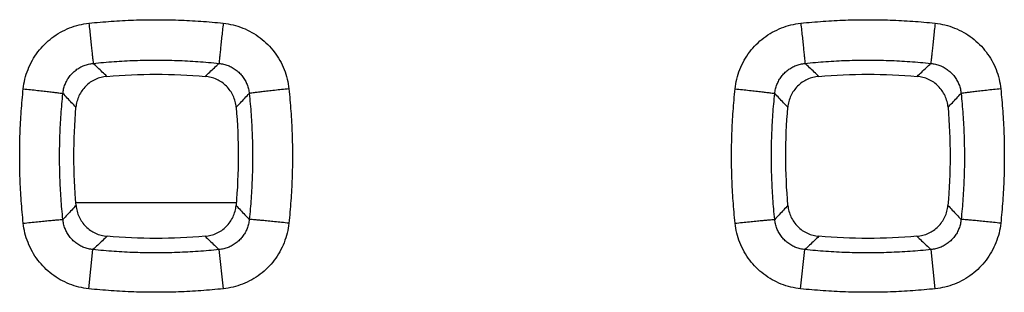
# Model space of a CAD drawing. Extents: x -78 to 32, y -24 to 46.
# Drawn here: x -17 to -12, y 6 to 7 of the extents above; entities that cross this region are included whole.
import ezdxf

# ---------------------------------------------------------------- set-up
doc = ezdxf.new("R2010")
doc.units = 0
doc.header["$LTSCALE"] = 16.335
doc.layers.get('0').update_dxf_attribs({"linetype": 'CONTINUOUS'})

msp = doc.modelspace()

# ---------------------------------------------------------------- linework, layer by layer
at = {"color": 7, "linetype": 'CONTINUOUS'}
msp.add_line((-16.3739, 6.0195), (-15.5761, 6.0195), dxfattribs=at)
at = {"color": 9, "linetype": 'CONTINUOUS'}
for p, q in [((-16.3106, 5.5897), (-16.2897, 5.7853)), ((-15.6394, 5.5897), (-15.6603, 5.7853)), ((-12.7606, 5.5897), (-12.7397, 5.7853)), ((-12.0894, 5.5897), (-12.1103, 5.7853))]:
    msp.add_line(p, q, dxfattribs=at)
for points, knots in [([(-16.3098, 6.9149), (-16.2727, 6.9188), (-16.1985, 6.9254), (-16.087, 6.9313), (-15.9753, 6.9332), (-15.8635, 6.9313), (-15.7518, 6.9254), (-15.6774, 6.9189), (-15.6402, 6.9149)], [0, 0, 0, 0, 0.166617, 0.333081, 0.499532, 0.666087, 0.832862, 1, 1, 1, 1]), ([(-12.7598, 6.9149), (-12.7227, 6.9188), (-12.6485, 6.9254), (-12.537, 6.9313), (-12.4253, 6.9332), (-12.3135, 6.9313), (-12.2018, 6.9254), (-12.1274, 6.9189), (-12.0902, 6.9149)], [0, 0, 0, 0, 0.166617, 0.333081, 0.499532, 0.666087, 0.832862, 1, 1, 1, 1]), ([(-16.6374, 6.5876), (-16.6356, 6.604), (-16.6299, 6.6369), (-16.6147, 6.6848), (-16.593, 6.7303), (-16.5654, 6.7722), (-16.5325, 6.81), (-16.4947, 6.8429), (-16.4527, 6.8705), (-16.4072, 6.8922), (-16.3592, 6.9074), (-16.3263, 6.9132), (-16.3098, 6.9149)], [0, 0, 0, 0, 0.099148, 0.199438, 0.300055, 0.400181, 0.499674, 0.599175, 0.69935, 0.800091, 0.90058, 1, 1, 1, 1]), ([(-16.3098, 6.9149), (-16.3085, 6.9027), (-16.3059, 6.8787), (-16.3022, 6.8436), (-16.2988, 6.8109), (-16.2957, 6.7816), (-16.2931, 6.7568), (-16.2911, 6.7373), (-16.2897, 6.7237), (-16.289, 6.7168), (-16.2888, 6.7144)], [0, 0, 0, 0, 0.182631, 0.359497, 0.524561, 0.672194, 0.797357, 0.89578, 0.964104, 1, 1, 1, 1]), ([(-15.6402, 6.9149), (-15.6415, 6.9027), (-15.6441, 6.8787), (-15.6478, 6.8436), (-15.6512, 6.8109), (-15.6543, 6.7816), (-15.6569, 6.7568), (-15.6589, 6.7373), (-15.6603, 6.7237), (-15.661, 6.7168), (-15.6612, 6.7144)], [0, 0, 0, 0, 0.182631, 0.359497, 0.524561, 0.672194, 0.797357, 0.89578, 0.964104, 1, 1, 1, 1]), ([(-15.6402, 6.9149), (-15.6237, 6.9132), (-15.5906, 6.9074), (-15.5425, 6.8921), (-15.497, 6.8703), (-15.455, 6.8427), (-15.4173, 6.8097), (-15.3844, 6.7719), (-15.3568, 6.7299), (-15.3352, 6.6844), (-15.3201, 6.6367), (-15.3144, 6.6039), (-15.3126, 6.5876)], [0, 0, 0, 0, 0.099888, 0.200648, 0.301443, 0.401465, 0.500889, 0.600578, 0.700944, 0.801521, 0.901499, 1, 1, 1, 1]), ([(-13.0874, 6.5876), (-13.0856, 6.604), (-13.0799, 6.6369), (-13.0647, 6.6848), (-13.043, 6.7303), (-13.0154, 6.7722), (-12.9825, 6.81), (-12.9447, 6.8429), (-12.9027, 6.8705), (-12.8572, 6.8922), (-12.8092, 6.9074), (-12.7763, 6.9132), (-12.7598, 6.9149)], [0, 0, 0, 0, 0.099148, 0.199438, 0.300055, 0.400181, 0.499674, 0.599175, 0.69935, 0.800091, 0.90058, 1, 1, 1, 1]), ([(-12.7598, 6.9149), (-12.7585, 6.9027), (-12.7559, 6.8787), (-12.7522, 6.8436), (-12.7488, 6.8109), (-12.7457, 6.7816), (-12.7431, 6.7568), (-12.7411, 6.7373), (-12.7397, 6.7237), (-12.739, 6.7168), (-12.7388, 6.7144)], [0, 0, 0, 0, 0.182631, 0.359497, 0.524561, 0.672194, 0.797357, 0.89578, 0.964104, 1, 1, 1, 1]), ([(-12.0902, 6.9149), (-12.0915, 6.9027), (-12.0941, 6.8787), (-12.0978, 6.8436), (-12.1012, 6.8109), (-12.1043, 6.7816), (-12.1069, 6.7568), (-12.1089, 6.7373), (-12.1103, 6.7237), (-12.111, 6.7168), (-12.1112, 6.7144)], [0, 0, 0, 0, 0.182631, 0.359497, 0.524561, 0.672194, 0.797357, 0.89578, 0.964104, 1, 1, 1, 1]), ([(-12.0902, 6.9149), (-12.0737, 6.9132), (-12.0406, 6.9074), (-11.9925, 6.8921), (-11.947, 6.8703), (-11.905, 6.8427), (-11.8673, 6.8097), (-11.8344, 6.7719), (-11.8068, 6.7299), (-11.7852, 6.6844), (-11.7701, 6.6367), (-11.7644, 6.6039), (-11.7626, 6.5876)], [0, 0, 0, 0, 0.099888, 0.200648, 0.301443, 0.401465, 0.500889, 0.600578, 0.700944, 0.801521, 0.901499, 1, 1, 1, 1]), ([(-16.2888, 6.7144), (-16.2541, 6.718), (-16.1845, 6.7242), (-16.0799, 6.7297), (-15.9753, 6.7315), (-15.8705, 6.7297), (-15.7658, 6.7242), (-15.696, 6.718), (-15.6612, 6.7144)], [0, 0, 0, 0, 0.166623, 0.333092, 0.499531, 0.666075, 0.832855, 1, 1, 1, 1]), ([(-12.7388, 6.7144), (-12.7041, 6.718), (-12.6345, 6.7242), (-12.5299, 6.7297), (-12.4253, 6.7315), (-12.3205, 6.7297), (-12.2158, 6.7242), (-12.146, 6.718), (-12.1112, 6.7144)], [0, 0, 0, 0, 0.166623, 0.333092, 0.499531, 0.666075, 0.832855, 1, 1, 1, 1]), ([(-16.4395, 6.5642), (-16.4388, 6.5718), (-16.4363, 6.587), (-16.4294, 6.6092), (-16.4195, 6.6301), (-16.4069, 6.6495), (-16.3918, 6.6668), (-16.3744, 6.6819), (-16.355, 6.6945), (-16.3339, 6.7043), (-16.3117, 6.7111), (-16.2964, 6.7136), (-16.2888, 6.7144)], [0, 0, 0, 0, 0.099427, 0.199771, 0.300275, 0.400175, 0.499397, 0.598653, 0.698679, 0.799429, 0.900129, 1, 1, 1, 1]), ([(-16.2203, 6.6498), (-16.2278, 6.657), (-16.243, 6.6713), (-16.2659, 6.6928), (-16.2811, 6.7071), (-16.2888, 6.7144)], [0, 0, 0, 0, 0.331638, 0.66497, 1, 1, 1, 1]), ([(-15.7297, 6.6498), (-15.7222, 6.657), (-15.707, 6.6713), (-15.6841, 6.6928), (-15.6689, 6.7071), (-15.6612, 6.7144)], [0, 0, 0, 0, 0.331638, 0.66497, 1, 1, 1, 1]), ([(-15.6612, 6.7144), (-15.6535, 6.7136), (-15.6382, 6.7111), (-15.616, 6.7042), (-15.5949, 6.6944), (-15.5755, 6.6818), (-15.5582, 6.6667), (-15.543, 6.6494), (-15.5304, 6.63), (-15.5205, 6.609), (-15.5137, 6.5869), (-15.5112, 6.5718), (-15.5105, 6.5642)], [0, 0, 0, 0, 0.100336, 0.201286, 0.302048, 0.401891, 0.501051, 0.600454, 0.700588, 0.801059, 0.901107, 1, 1, 1, 1]), ([(-12.8895, 6.5642), (-12.8888, 6.5718), (-12.8863, 6.587), (-12.8794, 6.6092), (-12.8695, 6.6301), (-12.8569, 6.6495), (-12.8418, 6.6668), (-12.8244, 6.6819), (-12.805, 6.6945), (-12.7839, 6.7043), (-12.7617, 6.7111), (-12.7464, 6.7136), (-12.7388, 6.7144)], [0, 0, 0, 0, 0.099427, 0.199771, 0.300275, 0.400175, 0.499397, 0.598653, 0.698679, 0.799429, 0.900129, 1, 1, 1, 1]), ([(-12.6703, 6.6498), (-12.6778, 6.657), (-12.693, 6.6713), (-12.7159, 6.6928), (-12.7311, 6.7071), (-12.7388, 6.7144)], [0, 0, 0, 0, 0.331638, 0.66497, 1, 1, 1, 1]), ([(-12.1797, 6.6498), (-12.1722, 6.657), (-12.157, 6.6713), (-12.1341, 6.6928), (-12.1189, 6.7071), (-12.1112, 6.7144)], [0, 0, 0, 0, 0.331638, 0.66497, 1, 1, 1, 1]), ([(-12.1112, 6.7144), (-12.1035, 6.7136), (-12.0882, 6.7111), (-12.066, 6.7042), (-12.0449, 6.6944), (-12.0255, 6.6818), (-12.0082, 6.6667), (-11.993, 6.6494), (-11.9804, 6.63), (-11.9705, 6.609), (-11.9637, 6.5869), (-11.9612, 6.5718), (-11.9605, 6.5642)], [0, 0, 0, 0, 0.100336, 0.201286, 0.302048, 0.401891, 0.501051, 0.600454, 0.700588, 0.801059, 0.901107, 1, 1, 1, 1]), ([(-16.6374, 5.9169), (-16.6413, 5.954), (-16.6478, 6.0283), (-16.6538, 6.1401), (-16.6557, 6.2519), (-16.6538, 6.3639), (-16.6479, 6.4758), (-16.6413, 6.5503), (-16.6374, 6.5876)], [0, 0, 0, 0, 0.166625, 0.333094, 0.499546, 0.666099, 0.83287, 1, 1, 1, 1]), ([(-16.6374, 6.5876), (-16.6253, 6.5863), (-16.6015, 6.5837), (-16.5668, 6.5799), (-16.5345, 6.5763), (-16.5057, 6.573), (-16.4812, 6.57), (-16.462, 6.5676), (-16.4487, 6.5658), (-16.4419, 6.5648), (-16.4395, 6.5642)], [0, 0, 0, 0, 0.183148, 0.360199, 0.525213, 0.672656, 0.797581, 0.895801, 0.964028, 1, 1, 1, 1]), ([(-15.3126, 6.5876), (-15.3247, 6.5863), (-15.3485, 6.5837), (-15.3832, 6.5799), (-15.4155, 6.5763), (-15.4443, 6.573), (-15.4688, 6.57), (-15.488, 6.5676), (-15.5013, 6.5658), (-15.5081, 6.5648), (-15.5105, 6.5642)], [0, 0, 0, 0, 0.183148, 0.360199, 0.525214, 0.672656, 0.797581, 0.895801, 0.964028, 1, 1, 1, 1]), ([(-15.3126, 6.5876), (-15.3087, 6.5505), (-15.3021, 6.4761), (-15.2962, 6.3644), (-15.2943, 6.2525), (-15.2962, 6.1406), (-15.3021, 6.0286), (-15.3087, 5.9541), (-15.3126, 5.9169)], [0, 0, 0, 0, 0.166609, 0.333067, 0.499516, 0.666073, 0.832853, 1, 1, 1, 1]), ([(-13.0874, 5.9169), (-13.0913, 5.954), (-13.0978, 6.0283), (-13.1038, 6.1401), (-13.1057, 6.2519), (-13.1038, 6.3639), (-13.0979, 6.4758), (-13.0913, 6.5503), (-13.0874, 6.5876)], [0, 0, 0, 0, 0.166625, 0.333094, 0.499546, 0.666099, 0.83287, 1, 1, 1, 1]), ([(-13.0874, 6.5876), (-13.0753, 6.5863), (-13.0515, 6.5837), (-13.0168, 6.5799), (-12.9845, 6.5763), (-12.9557, 6.573), (-12.9312, 6.57), (-12.912, 6.5676), (-12.8987, 6.5658), (-12.8919, 6.5648), (-12.8895, 6.5642)], [0, 0, 0, 0, 0.183148, 0.360199, 0.525213, 0.672656, 0.797581, 0.895801, 0.964028, 1, 1, 1, 1]), ([(-11.7626, 6.5876), (-11.7747, 6.5863), (-11.7985, 6.5837), (-11.8332, 6.5799), (-11.8655, 6.5763), (-11.8943, 6.573), (-11.9188, 6.57), (-11.938, 6.5676), (-11.9513, 6.5658), (-11.9581, 6.5648), (-11.9605, 6.5642)], [0, 0, 0, 0, 0.183148, 0.360199, 0.525214, 0.672656, 0.797581, 0.895801, 0.964028, 1, 1, 1, 1]), ([(-11.7626, 6.5876), (-11.7587, 6.5505), (-11.7521, 6.4761), (-11.7462, 6.3644), (-11.7443, 6.2525), (-11.7462, 6.1406), (-11.7521, 6.0286), (-11.7587, 5.9541), (-11.7626, 5.9169)], [0, 0, 0, 0, 0.166609, 0.333067, 0.499516, 0.666073, 0.832853, 1, 1, 1, 1]), ([(-16.4396, 5.9357), (-16.4433, 5.9705), (-16.4494, 6.0402), (-16.4549, 6.1449), (-16.4568, 6.2497), (-16.4549, 6.3546), (-16.4494, 6.4595), (-16.4432, 6.5294), (-16.4395, 6.5642)], [0, 0, 0, 0, 0.166633, 0.333107, 0.499547, 0.666089, 0.832864, 1, 1, 1, 1]), ([(-16.3745, 6.4954), (-16.3817, 6.503), (-16.3961, 6.5183), (-16.4178, 6.5412), (-16.4323, 6.5566), (-16.4395, 6.5642)], [0, 0, 0, 0, 0.331627, 0.66496, 1, 1, 1, 1]), ([(-15.5755, 6.4954), (-15.5683, 6.503), (-15.5539, 6.5183), (-15.5322, 6.5412), (-15.5177, 6.5566), (-15.5105, 6.5642)], [0, 0, 0, 0, 0.331627, 0.664959, 1, 1, 1, 1]), ([(-15.5105, 6.5642), (-15.5068, 6.5295), (-15.5006, 6.4598), (-15.4951, 6.3551), (-15.4932, 6.2503), (-15.495, 6.1454), (-15.5006, 6.0404), (-15.5067, 5.9706), (-15.5104, 5.9357)], [0, 0, 0, 0, 0.166614, 0.333076, 0.499512, 0.666058, 0.832844, 1, 1, 1, 1]), ([(-12.8896, 5.9357), (-12.8933, 5.9705), (-12.8994, 6.0402), (-12.9049, 6.1449), (-12.9068, 6.2497), (-12.9049, 6.3546), (-12.8994, 6.4595), (-12.8932, 6.5294), (-12.8895, 6.5642)], [0, 0, 0, 0, 0.166633, 0.333107, 0.499547, 0.666089, 0.832864, 1, 1, 1, 1]), ([(-12.8245, 6.4954), (-12.8317, 6.503), (-12.8461, 6.5183), (-12.8678, 6.5412), (-12.8823, 6.5566), (-12.8895, 6.5642)], [0, 0, 0, 0, 0.331627, 0.66496, 1, 1, 1, 1]), ([(-12.0255, 6.4954), (-12.0183, 6.503), (-12.0039, 6.5183), (-11.9822, 6.5412), (-11.9677, 6.5566), (-11.9605, 6.5642)], [0, 0, 0, 0, 0.331627, 0.664959, 1, 1, 1, 1]), ([(-11.9605, 6.5642), (-11.9568, 6.5295), (-11.9506, 6.4598), (-11.9451, 6.3551), (-11.9432, 6.2503), (-11.945, 6.1454), (-11.9506, 6.0404), (-11.9567, 5.9706), (-11.9604, 5.9357)], [0, 0, 0, 0, 0.166614, 0.333076, 0.499512, 0.666058, 0.832844, 1, 1, 1, 1]), ([(-16.3739, 6.0055), (-16.3812, 5.9977), (-16.3957, 5.9823), (-16.4176, 5.959), (-16.4322, 5.9435), (-16.4396, 5.9357)], [0, 0, 0, 0, 0.331595, 0.664927, 1, 1, 1, 1]), ([(-15.5761, 6.0055), (-15.5688, 5.9977), (-15.5543, 5.9823), (-15.5324, 5.959), (-15.5178, 5.9435), (-15.5104, 5.9357)], [0, 0, 0, 0, 0.331596, 0.664928, 1, 1, 1, 1]), ([(-12.8239, 6.0055), (-12.8312, 5.9977), (-12.8457, 5.9823), (-12.8676, 5.959), (-12.8822, 5.9435), (-12.8896, 5.9357)], [0, 0, 0, 0, 0.331595, 0.664927, 1, 1, 1, 1]), ([(-12.0261, 6.0055), (-12.0188, 5.9977), (-12.0043, 5.9823), (-11.9824, 5.959), (-11.9678, 5.9435), (-11.9604, 5.9357)], [0, 0, 0, 0, 0.331596, 0.664928, 1, 1, 1, 1]), ([(-16.6374, 5.9169), (-16.6253, 5.9181), (-16.6016, 5.9206), (-16.5669, 5.9242), (-16.5347, 5.9274), (-16.5059, 5.9302), (-16.4814, 5.9325), (-16.4622, 5.9342), (-16.4489, 5.9352), (-16.442, 5.9357), (-16.4396, 5.9357)], [0, 0, 0, 0, 0.18327, 0.360371, 0.525384, 0.672792, 0.79767, 0.895845, 0.964041, 1, 1, 1, 1]), ([(-16.3106, 5.5897), (-16.3271, 5.5914), (-16.3599, 5.5972), (-16.4077, 5.6124), (-16.4531, 5.634), (-16.4949, 5.6616), (-16.5326, 5.6944), (-16.5654, 5.7321), (-16.593, 5.774), (-16.6146, 5.8195), (-16.6299, 5.8674), (-16.6356, 5.9004), (-16.6374, 5.9169)], [0, 0, 0, 0, 0.099154, 0.199427, 0.300002, 0.400061, 0.499474, 0.59891, 0.699064, 0.799847, 0.900435, 1, 1, 1, 1]), ([(-16.2897, 5.7853), (-16.2973, 5.786), (-16.3125, 5.7885), (-16.3346, 5.7953), (-16.3555, 5.8052), (-16.3748, 5.8178), (-16.3921, 5.8328), (-16.4072, 5.8502), (-16.4198, 5.8696), (-16.4296, 5.8906), (-16.4364, 5.9128), (-16.4389, 5.9281), (-16.4396, 5.9357)], [0, 0, 0, 0, 0.09953, 0.199918, 0.300406, 0.400234, 0.499346, 0.598493, 0.698451, 0.799202, 0.899979, 1, 1, 1, 1]), ([(-15.5104, 5.9357), (-15.5111, 5.928), (-15.5136, 5.9127), (-15.5205, 5.8905), (-15.5303, 5.8694), (-15.5429, 5.8501), (-15.5579, 5.8328), (-15.5753, 5.8177), (-15.5946, 5.8051), (-15.6156, 5.7953), (-15.6376, 5.7885), (-15.6528, 5.786), (-15.6603, 5.7853)], [0, 0, 0, 0, 0.100499, 0.201531, 0.302294, 0.402064, 0.501113, 0.600413, 0.700479, 0.800934, 0.901019, 1, 1, 1, 1]), ([(-15.3126, 5.9169), (-15.3144, 5.9003), (-15.3202, 5.8672), (-15.3355, 5.8192), (-15.3572, 5.7737), (-15.3848, 5.7318), (-15.4177, 5.6942), (-15.4554, 5.6613), (-15.4974, 5.6338), (-15.5428, 5.6122), (-15.5904, 5.5971), (-15.6231, 5.5914), (-15.6394, 5.5897)], [0, 0, 0, 0, 0.100044, 0.200908, 0.301744, 0.401742, 0.501101, 0.600715, 0.701019, 0.801554, 0.901507, 1, 1, 1, 1]), ([(-15.3126, 5.9169), (-15.3247, 5.9181), (-15.3484, 5.9206), (-15.3831, 5.9242), (-15.4153, 5.9274), (-15.4441, 5.9302), (-15.4686, 5.9325), (-15.4878, 5.9342), (-15.5011, 5.9352), (-15.508, 5.9357), (-15.5104, 5.9357)], [0, 0, 0, 0, 0.18327, 0.360371, 0.525384, 0.672792, 0.79767, 0.895845, 0.964041, 1, 1, 1, 1]), ([(-13.0874, 5.9169), (-13.0753, 5.9181), (-13.0516, 5.9206), (-13.0169, 5.9242), (-12.9847, 5.9274), (-12.9559, 5.9302), (-12.9314, 5.9325), (-12.9122, 5.9342), (-12.8989, 5.9352), (-12.892, 5.9357), (-12.8896, 5.9357)], [0, 0, 0, 0, 0.18327, 0.360371, 0.525384, 0.672792, 0.79767, 0.895845, 0.964041, 1, 1, 1, 1]), ([(-12.7606, 5.5897), (-12.7771, 5.5914), (-12.8099, 5.5972), (-12.8577, 5.6124), (-12.9031, 5.634), (-12.9449, 5.6616), (-12.9826, 5.6944), (-13.0154, 5.7321), (-13.043, 5.774), (-13.0646, 5.8195), (-13.0799, 5.8674), (-13.0856, 5.9004), (-13.0874, 5.9169)], [0, 0, 0, 0, 0.099154, 0.199427, 0.300002, 0.400061, 0.499474, 0.59891, 0.699064, 0.799847, 0.900435, 1, 1, 1, 1]), ([(-12.7397, 5.7853), (-12.7473, 5.786), (-12.7625, 5.7885), (-12.7846, 5.7953), (-12.8055, 5.8052), (-12.8248, 5.8178), (-12.8421, 5.8328), (-12.8572, 5.8502), (-12.8698, 5.8696), (-12.8796, 5.8906), (-12.8864, 5.9128), (-12.8889, 5.9281), (-12.8896, 5.9357)], [0, 0, 0, 0, 0.09953, 0.199918, 0.300406, 0.400234, 0.499346, 0.598493, 0.698451, 0.799202, 0.899979, 1, 1, 1, 1]), ([(-11.9604, 5.9357), (-11.9611, 5.928), (-11.9636, 5.9127), (-11.9705, 5.8905), (-11.9803, 5.8694), (-11.9929, 5.8501), (-12.0079, 5.8328), (-12.0253, 5.8177), (-12.0446, 5.8051), (-12.0656, 5.7953), (-12.0876, 5.7885), (-12.1028, 5.786), (-12.1103, 5.7853)], [0, 0, 0, 0, 0.100499, 0.201531, 0.302294, 0.402064, 0.501113, 0.600413, 0.700479, 0.800934, 0.901019, 1, 1, 1, 1]), ([(-11.7626, 5.9169), (-11.7644, 5.9003), (-11.7702, 5.8672), (-11.7855, 5.8192), (-11.8072, 5.7737), (-11.8348, 5.7318), (-11.8677, 5.6942), (-11.9054, 5.6613), (-11.9474, 5.6338), (-11.9928, 5.6122), (-12.0404, 5.5971), (-12.0731, 5.5914), (-12.0894, 5.5897)], [0, 0, 0, 0, 0.100044, 0.200908, 0.301744, 0.401742, 0.501101, 0.600715, 0.701019, 0.801554, 0.901507, 1, 1, 1, 1]), ([(-11.7626, 5.9169), (-11.7747, 5.9181), (-11.7984, 5.9206), (-11.8331, 5.9242), (-11.8653, 5.9274), (-11.8941, 5.9302), (-11.9186, 5.9325), (-11.9378, 5.9342), (-11.9511, 5.9352), (-11.958, 5.9357), (-11.9604, 5.9357)], [0, 0, 0, 0, 0.18327, 0.360371, 0.525384, 0.672792, 0.79767, 0.895845, 0.964041, 1, 1, 1, 1]), ([(-16.2196, 5.8514), (-16.2274, 5.8441), (-16.2429, 5.8294), (-16.2662, 5.8074), (-16.2818, 5.7927), (-16.2897, 5.7853)], [0, 0, 0, 0, 0.331586, 0.664918, 1, 1, 1, 1]), ([(-15.7304, 5.8514), (-15.7226, 5.8441), (-15.7071, 5.8294), (-15.6838, 5.8074), (-15.6682, 5.7927), (-15.6603, 5.7853)], [0, 0, 0, 0, 0.331587, 0.664919, 1, 1, 1, 1]), ([(-12.6696, 5.8514), (-12.6774, 5.8441), (-12.6929, 5.8294), (-12.7162, 5.8074), (-12.7318, 5.7927), (-12.7397, 5.7853)], [0, 0, 0, 0, 0.331586, 0.664918, 1, 1, 1, 1]), ([(-12.1804, 5.8514), (-12.1726, 5.8441), (-12.1571, 5.8294), (-12.1338, 5.8074), (-12.1182, 5.7927), (-12.1103, 5.7853)], [0, 0, 0, 0, 0.331587, 0.664919, 1, 1, 1, 1]), ([(-15.6603, 5.7853), (-15.6952, 5.7816), (-15.7649, 5.7754), (-15.8698, 5.7699), (-15.9747, 5.768), (-16.0798, 5.7698), (-16.1848, 5.7754), (-16.2547, 5.7816), (-16.2897, 5.7853)], [0, 0, 0, 0, 0.166623, 0.333091, 0.499529, 0.666072, 0.832853, 1, 1, 1, 1]), ([(-12.1103, 5.7853), (-12.1452, 5.7816), (-12.2149, 5.7754), (-12.3198, 5.7699), (-12.4247, 5.768), (-12.5298, 5.7698), (-12.6348, 5.7754), (-12.7047, 5.7816), (-12.7397, 5.7853)], [0, 0, 0, 0, 0.166623, 0.333091, 0.499529, 0.666072, 0.832853, 1, 1, 1, 1]), ([(-15.6394, 5.5897), (-15.6765, 5.5858), (-15.7509, 5.5792), (-15.8627, 5.5733), (-15.9747, 5.5713), (-16.0867, 5.5732), (-16.1988, 5.5792), (-16.2734, 5.5857), (-16.3106, 5.5897)], [0, 0, 0, 0, 0.166618, 0.33308, 0.49953, 0.666084, 0.83286, 1, 1, 1, 1]), ([(-12.0894, 5.5897), (-12.1265, 5.5858), (-12.2009, 5.5792), (-12.3127, 5.5733), (-12.4247, 5.5713), (-12.5367, 5.5732), (-12.6488, 5.5792), (-12.7234, 5.5857), (-12.7606, 5.5897)], [0, 0, 0, 0, 0.166618, 0.33308, 0.49953, 0.666084, 0.83286, 1, 1, 1, 1])]:
    msp.add_open_spline(points, degree=3, knots=knots, dxfattribs=at)
at = {"color": 7, "linetype": 'CONTINUOUS'}
for points, knots in [([(-16.2203, 6.6498), (-16.2301, 6.649), (-16.2497, 6.6456), (-16.2777, 6.6355), (-16.3035, 6.6207), (-16.3263, 6.6015), (-16.3454, 6.5787), (-16.3602, 6.5528), (-16.3703, 6.5248), (-16.3737, 6.5052), (-16.3745, 6.4954)], [0, 0, 0, 0, 0.125013, 0.250078, 0.374697, 0.500005, 0.625249, 0.749866, 0.875015, 1, 1, 1, 1]), ([(-16.2203, 6.6498), (-16.1387, 6.6567), (-15.975, 6.6637), (-15.8113, 6.6567), (-15.7297, 6.6498)], [0, 0, 0, 0, 0.500002, 1, 1, 1, 1]), ([(-15.5755, 6.4954), (-15.5763, 6.5052), (-15.5797, 6.5248), (-15.5898, 6.5528), (-15.6046, 6.5786), (-15.6237, 6.6015), (-15.6465, 6.6206), (-15.6723, 6.6355), (-15.7003, 6.6456), (-15.7199, 6.649), (-15.7297, 6.6498)], [0, 0, 0, 0, 0.125014, 0.250082, 0.374701, 0.500006, 0.625253, 0.74987, 0.875016, 1, 1, 1, 1]), ([(-12.6703, 6.6498), (-12.6801, 6.649), (-12.6997, 6.6456), (-12.7277, 6.6355), (-12.7535, 6.6207), (-12.7763, 6.6015), (-12.7954, 6.5787), (-12.8102, 6.5528), (-12.8203, 6.5248), (-12.8237, 6.5052), (-12.8245, 6.4954)], [0, 0, 0, 0, 0.125013, 0.250078, 0.374697, 0.500005, 0.625249, 0.749866, 0.875015, 1, 1, 1, 1]), ([(-12.6703, 6.6498), (-12.5887, 6.6567), (-12.425, 6.6637), (-12.2613, 6.6567), (-12.1797, 6.6498)], [0, 0, 0, 0, 0.500002, 1, 1, 1, 1]), ([(-12.0255, 6.4954), (-12.0263, 6.5052), (-12.0297, 6.5248), (-12.0398, 6.5528), (-12.0546, 6.5786), (-12.0737, 6.6015), (-12.0965, 6.6206), (-12.1223, 6.6355), (-12.1503, 6.6456), (-12.1699, 6.649), (-12.1797, 6.6498)], [0, 0, 0, 0, 0.125014, 0.250082, 0.374701, 0.500006, 0.625253, 0.74987, 0.875016, 1, 1, 1, 1]), ([(-16.3739, 6.0055), (-16.3809, 6.0869), (-16.388, 6.2504), (-16.3813, 6.4139), (-16.3745, 6.4954)], [0, 0, 0, 0, 0.5, 1, 1, 1, 1]), ([(-15.5755, 6.4954), (-15.5687, 6.4139), (-15.562, 6.2504), (-15.5691, 6.0869), (-15.5761, 6.0055)], [0, 0, 0, 0, 0.500005, 1, 1, 1, 1]), ([(-12.8239, 6.0055), (-12.8309, 6.0869), (-12.838, 6.2504), (-12.8313, 6.4139), (-12.8245, 6.4954)], [0, 0, 0, 0, 0.5, 1, 1, 1, 1]), ([(-12.0255, 6.4954), (-12.0187, 6.4139), (-12.012, 6.2504), (-12.0191, 6.0869), (-12.0261, 6.0055)], [0, 0, 0, 0, 0.500005, 1, 1, 1, 1]), ([(-16.3739, 6.0055), (-16.3731, 5.9956), (-16.3696, 5.9761), (-16.3595, 5.9481), (-16.3447, 5.9224), (-16.3256, 5.8996), (-16.3028, 5.8805), (-16.277, 5.8657), (-16.249, 5.8556), (-16.2295, 5.8522), (-16.2196, 5.8514)], [0, 0, 0, 0, 0.125013, 0.250076, 0.374697, 0.500004, 0.625249, 0.749867, 0.875015, 1, 1, 1, 1]), ([(-15.7304, 5.8514), (-15.7205, 5.8522), (-15.701, 5.8556), (-15.673, 5.8657), (-15.6472, 5.8805), (-15.6244, 5.8996), (-15.6053, 5.9224), (-15.5905, 5.9481), (-15.5804, 5.9761), (-15.5769, 5.9956), (-15.5761, 6.0055)], [0, 0, 0, 0, 0.125014, 0.250081, 0.374702, 0.500007, 0.625254, 0.749872, 0.875017, 1, 1, 1, 1]), ([(-12.8239, 6.0055), (-12.8231, 5.9956), (-12.8196, 5.9761), (-12.8095, 5.9481), (-12.7947, 5.9224), (-12.7756, 5.8996), (-12.7528, 5.8805), (-12.727, 5.8657), (-12.699, 5.8556), (-12.6795, 5.8522), (-12.6696, 5.8514)], [0, 0, 0, 0, 0.125013, 0.250076, 0.374697, 0.500004, 0.625249, 0.749867, 0.875015, 1, 1, 1, 1]), ([(-12.1804, 5.8514), (-12.1705, 5.8522), (-12.151, 5.8556), (-12.123, 5.8657), (-12.0972, 5.8805), (-12.0744, 5.8996), (-12.0553, 5.9224), (-12.0405, 5.9481), (-12.0304, 5.9761), (-12.0269, 5.9956), (-12.0261, 6.0055)], [0, 0, 0, 0, 0.125014, 0.250081, 0.374702, 0.500007, 0.625254, 0.749872, 0.875017, 1, 1, 1, 1]), ([(-15.7304, 5.8514), (-15.8117, 5.8446), (-15.975, 5.8377), (-16.1383, 5.8446), (-16.2196, 5.8514)], [0, 0, 0, 0, 0.500002, 1, 1, 1, 1]), ([(-12.1804, 5.8514), (-12.2617, 5.8446), (-12.425, 5.8377), (-12.5883, 5.8446), (-12.6696, 5.8514)], [0, 0, 0, 0, 0.500002, 1, 1, 1, 1])]:
    msp.add_open_spline(points, degree=3, knots=knots, dxfattribs=at)

doc.saveas('drawing.dxf')
